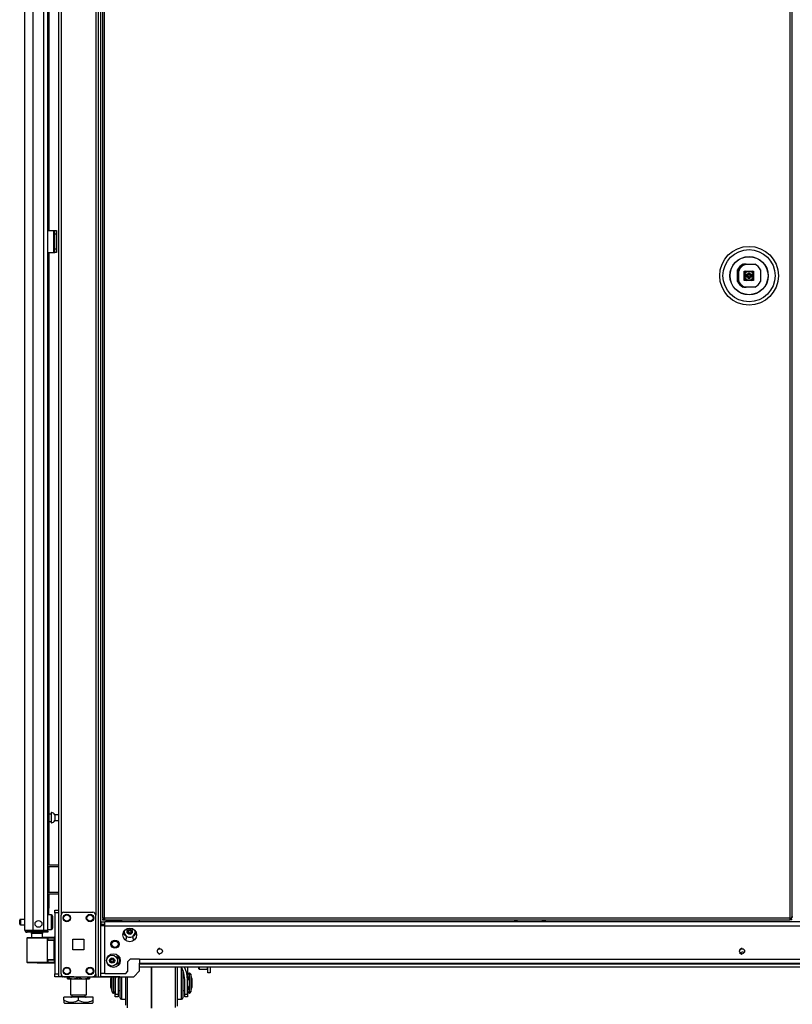
# Model space of a CAD drawing. Units: inches. Extents: x -240 to 39, y -68 to 169.
# Drawn here: x -240 to -214, y 11 to 45 of the extents above; entities that cross this region are included whole.
import ezdxf

# ---------------------------------------------------------------- set-up
doc = ezdxf.new("R2010")
doc.units = ezdxf.units.IN
doc.header["$MEASUREMENT"] = 0
doc.layers.add('TFR-TRI', color=7, linetype='CONTINUOUS')

msp = doc.modelspace()

# ---------------------------------------------------------------- linework, layer by layer
at = {"layer": 'TFR-TRI', "color": 155, "linetype": 'Continuous'}
for p, q in [((-240.044, 13.539), (-240.044, 90.004)), ((-238.902, 90.273), (-238.902, 11.949)), ((-237.526, 11.949), (-237.526, 90.273)), ((-237.447, 11.949), (-237.447, 89.384)), ((-237.388, 89.432), (-237.388, 13.954)), ((-237.325, 13.954), (-237.325, 89.432)), ((-213.861, 89.432), (-213.861, 13.954)), ((-213.798, 89.393), (-213.798, 13.993)), ((-238.808, 88.166), (-238.808, 14.056)), ((-237.62, 88.166), (-237.62, 14.056)), ((-239.768, 13.539), (-239.768, 87.83)), ((-239.394, 13.539), (-239.394, 87.819)), ((-239.256, 13.539), (-239.256, 87.819)), ((-239.233, 48.941), (-239.233, 37.477)), ((-239.256, 37.476), (-239.056, 37.476)), ((-239.056, 36.728), (-239.056, 37.476)), ((-239.056, 37.476), (-239.033, 37.476)), ((-239.033, 37.476), (-239.024, 37.476)), ((-239.024, 37.476), (-238.961, 37.476)), ((-239.024, 37.442), (-239.024, 37.476)), ((-239.024, 37.358), (-239.024, 37.442)), ((-238.961, 37.476), (-238.961, 37.442)), ((-238.961, 37.442), (-238.961, 37.358)), ((-239.055, 37.339), (-239.024, 37.339)), ((-239.055, 37.339), (-239.055, 36.839)), ((-239.024, 36.847), (-239.024, 37.358)), ((-238.961, 37.358), (-239.024, 37.358)), ((-238.961, 37.358), (-238.961, 36.847)), ((-239.256, 36.728), (-239.056, 36.728)), ((-239.233, 36.729), (-239.233, 15.781)), ((-239.056, 36.728), (-239.033, 36.728)), ((-239.055, 36.839), (-239.024, 36.839)), ((-239.033, 36.728), (-239.024, 36.728)), ((-239.024, 36.763), (-239.024, 36.847)), ((-239.024, 36.847), (-238.961, 36.847)), ((-239.024, 36.728), (-239.024, 36.763)), ((-238.961, 36.728), (-239.024, 36.728)), ((-238.961, 36.847), (-238.961, 36.763)), ((-238.961, 36.763), (-238.961, 36.728)), ((-215.655, 35.733), (-215.655, 36.131)), ((-215.653, 36.106), (-215.644, 36.12)), ((-215.653, 36.112), (-215.653, 36.07)), ((-215.653, 36.07), (-215.653, 36.026)), ((-215.652, 36.101), (-215.65, 36.107)), ((-215.637, 36.14), (-215.636, 36.144)), ((-215.458, 36.328), (-215.06, 36.328)), ((-215.4, 36.326), (-215.439, 36.326)), ((-215.437, 36.324), (-215.433, 36.326)), ((-215.428, 35.763), (-215.428, 36.09)), ((-215.428, 36.09), (-215.102, 36.09)), ((-215.363, 36.09), (-215.428, 36.052)), ((-215.428, 36.029), (-215.356, 36.071)), ((-215.411, 36.323), (-215.406, 36.325)), ((-215.368, 36.326), (-215.4, 36.326)), ((-215.398, 36.028), (-215.356, 36.071)), ((-215.389, 36.022), (-215.349, 36.061)), ((-215.356, 36.071), (-215.344, 36.079)), ((-215.353, 36.067), (-215.356, 36.071)), ((-215.351, 36.064), (-215.353, 36.067)), ((-215.35, 36.062), (-215.351, 36.064)), ((-215.349, 36.061), (-215.35, 36.062)), ((-215.349, 36.061), (-215.338, 36.069)), ((-215.344, 36.079), (-215.331, 36.085)), ((-215.338, 36.069), (-215.326, 36.075)), ((-215.331, 36.085), (-215.324, 36.09)), ((-215.331, 36.085), (-215.32, 36.089)), ((-215.329, 36.081), (-215.331, 36.085)), ((-215.328, 36.078), (-215.329, 36.081)), ((-215.326, 36.075), (-215.328, 36.078)), ((-215.326, 36.075), (-215.293, 36.086)), ((-215.326, 36.075), (-215.326, 36.075)), ((-215.045, 36.32), (-215.31, 36.32)), ((-215.293, 36.086), (-215.259, 36.09)), ((-215.259, 36.09), (-215.225, 36.086)), ((-215.225, 36.086), (-215.192, 36.075)), ((-215.198, 36.089), (-215.187, 36.085)), ((-215.194, 36.09), (-215.187, 36.085)), ((-215.192, 36.075), (-215.191, 36.078)), ((-215.192, 36.075), (-215.18, 36.069)), ((-215.192, 36.075), (-215.192, 36.075)), ((-215.191, 36.078), (-215.189, 36.081)), ((-215.189, 36.081), (-215.187, 36.085)), ((-215.187, 36.085), (-215.174, 36.079)), ((-215.18, 36.069), (-215.169, 36.061)), ((-215.174, 36.079), (-215.162, 36.071)), ((-215.167, 36.064), (-215.169, 36.062)), ((-215.169, 36.062), (-215.169, 36.061)), ((-215.169, 36.061), (-215.13, 36.022)), ((-215.165, 36.067), (-215.167, 36.064)), ((-215.162, 36.071), (-215.165, 36.067)), ((-215.162, 36.071), (-215.12, 36.028)), ((-215.162, 36.071), (-215.102, 36.036)), ((-215.102, 36.059), (-215.155, 36.09)), ((-215.102, 36.09), (-215.102, 35.763)), ((-214.864, 36.131), (-214.864, 35.733)), ((-215.655, 35.869), (-215.655, 35.995)), ((-215.653, 36.026), (-215.653, 35.98)), ((-215.653, 35.98), (-215.653, 35.932)), ((-215.653, 35.932), (-215.653, 35.897)), ((-215.653, 35.897), (-215.653, 35.862)), ((-215.653, 35.862), (-215.653, 35.826)), ((-215.653, 35.826), (-215.653, 35.791)), ((-215.653, 35.791), (-215.653, 35.752)), ((-215.638, 35.735), (-215.653, 35.758)), ((-215.65, 35.788), (-215.652, 35.793)), ((-215.645, 36.007), (-215.648, 35.994)), ((-215.648, 35.87), (-215.645, 35.857)), ((-215.625, 36.017), (-215.625, 36.013)), ((-215.625, 36.005), (-215.625, 35.847)), ((-215.428, 36.03), (-215.428, 36.029)), ((-215.428, 35.973), (-215.428, 36.029)), ((-215.428, 35.973), (-215.423, 35.973)), ((-215.428, 35.965), (-215.428, 35.973)), ((-215.428, 35.973), (-215.428, 35.973)), ((-215.428, 35.973), (-215.428, 35.973)), ((-215.428, 35.962), (-215.428, 35.965)), ((-215.428, 35.962), (-215.423, 35.962)), ((-215.428, 35.962), (-215.428, 35.962)), ((-215.428, 35.899), (-215.428, 35.903)), ((-215.423, 35.903), (-215.428, 35.903)), ((-215.428, 35.903), (-215.428, 35.903)), ((-215.428, 35.891), (-215.428, 35.899)), ((-215.423, 35.891), (-215.428, 35.891)), ((-215.428, 35.891), (-215.428, 35.835)), ((-215.428, 35.891), (-215.428, 35.891)), ((-215.428, 35.891), (-215.428, 35.891)), ((-215.356, 35.793), (-215.428, 35.835)), ((-215.428, 35.834), (-215.428, 35.835)), ((-215.428, 35.812), (-215.343, 35.763)), ((-215.102, 35.763), (-215.428, 35.763)), ((-215.423, 35.973), (-215.398, 36.028)), ((-215.423, 35.973), (-215.415, 35.971)), ((-215.423, 35.965), (-215.423, 35.973)), ((-215.423, 35.962), (-215.423, 35.965)), ((-215.423, 35.962), (-215.298, 35.962)), ((-215.423, 35.902), (-215.423, 35.903)), ((-215.298, 35.903), (-215.423, 35.903)), ((-215.423, 35.899), (-215.423, 35.902)), ((-215.423, 35.895), (-215.423, 35.899)), ((-215.423, 35.891), (-215.423, 35.895)), ((-215.415, 35.893), (-215.423, 35.891)), ((-215.398, 35.836), (-215.423, 35.891)), ((-215.415, 35.971), (-215.412, 35.97)), ((-215.412, 35.894), (-215.415, 35.893)), ((-215.412, 35.97), (-215.389, 36.022)), ((-215.389, 35.842), (-215.412, 35.894)), ((-215.298, 35.973), (-215.411, 35.973)), ((-215.411, 35.891), (-215.298, 35.891)), ((-215.356, 35.793), (-215.398, 35.836)), ((-215.349, 35.803), (-215.389, 35.842)), ((-215.356, 35.793), (-215.353, 35.797)), ((-215.344, 35.785), (-215.356, 35.793)), ((-215.353, 35.797), (-215.351, 35.8)), ((-215.351, 35.8), (-215.35, 35.802)), ((-215.35, 35.802), (-215.349, 35.803)), ((-215.338, 35.795), (-215.349, 35.803)), ((-215.348, 35.924), (-215.348, 35.94)), ((-215.331, 35.779), (-215.344, 35.785)), ((-215.326, 35.789), (-215.338, 35.795)), ((-215.336, 35.952), (-215.291, 35.952)), ((-215.291, 35.912), (-215.336, 35.912)), ((-215.329, 35.783), (-215.331, 35.779)), ((-215.296, 35.767), (-215.331, 35.779)), ((-215.303, 35.763), (-215.331, 35.779)), ((-215.328, 35.786), (-215.329, 35.783)), ((-215.326, 35.789), (-215.328, 35.786)), ((-215.293, 35.778), (-215.326, 35.79)), ((-215.326, 35.79), (-215.326, 35.789)), ((-215.298, 35.973), (-215.295, 35.974)), ((-215.298, 35.965), (-215.298, 35.973)), ((-215.298, 35.962), (-215.298, 35.965)), ((-215.298, 35.899), (-215.298, 35.903)), ((-215.298, 35.891), (-215.298, 35.899)), ((-215.295, 35.89), (-215.298, 35.891)), ((-215.259, 35.763), (-215.296, 35.767)), ((-215.295, 35.974), (-215.293, 35.976)), ((-215.293, 35.888), (-215.295, 35.89)), ((-215.293, 35.976), (-215.291, 35.978)), ((-215.291, 35.886), (-215.293, 35.888)), ((-215.259, 35.775), (-215.293, 35.778)), ((-215.291, 36.009), (-215.289, 36.017)), ((-215.291, 36.009), (-215.282, 36.009)), ((-215.291, 35.981), (-215.291, 36.009)), ((-215.282, 35.981), (-215.291, 35.981)), ((-215.291, 35.978), (-215.291, 35.981)), ((-215.291, 35.883), (-215.291, 35.886)), ((-215.291, 35.883), (-215.282, 35.883)), ((-215.291, 35.855), (-215.291, 35.883)), ((-215.291, 35.855), (-215.282, 35.855)), ((-215.289, 35.847), (-215.291, 35.855)), ((-215.289, 36.017), (-215.287, 36.022)), ((-215.287, 35.842), (-215.289, 35.847)), ((-215.287, 36.022), (-215.284, 36.026)), ((-215.284, 35.839), (-215.287, 35.842)), ((-215.284, 36.026), (-215.28, 36.029)), ((-215.28, 35.836), (-215.284, 35.839)), ((-215.282, 36.009), (-215.279, 36.009)), ((-215.279, 35.981), (-215.282, 35.981)), ((-215.282, 35.883), (-215.279, 35.883)), ((-215.282, 35.855), (-215.279, 35.855)), ((-215.28, 36.029), (-215.276, 36.031)), ((-215.276, 35.833), (-215.28, 35.836)), ((-215.279, 35.981), (-215.279, 36.009)), ((-215.279, 35.964), (-215.279, 35.981)), ((-215.279, 35.883), (-215.279, 35.901)), ((-215.279, 35.855), (-215.279, 35.883)), ((-215.276, 36.031), (-215.267, 36.032)), ((-215.267, 35.832), (-215.276, 35.833)), ((-215.267, 36.032), (-215.267, 36.024)), ((-215.267, 36.032), (-215.251, 36.032)), ((-215.267, 36.024), (-215.267, 36.021)), ((-215.267, 36.021), (-215.251, 36.021)), ((-215.251, 35.843), (-215.267, 35.843)), ((-215.267, 35.84), (-215.267, 35.843)), ((-215.267, 35.832), (-215.267, 35.84)), ((-215.251, 35.832), (-215.267, 35.832)), ((-215.225, 35.778), (-215.259, 35.775)), ((-215.222, 35.767), (-215.259, 35.763)), ((-215.251, 36.032), (-215.251, 36.024)), ((-215.251, 36.032), (-215.243, 36.031)), ((-215.251, 36.024), (-215.251, 36.021)), ((-215.251, 35.84), (-215.251, 35.843)), ((-215.251, 35.832), (-215.251, 35.84)), ((-215.243, 35.833), (-215.251, 35.832)), ((-215.243, 36.031), (-215.238, 36.029)), ((-215.238, 35.836), (-215.243, 35.833)), ((-215.239, 36.009), (-215.239, 35.981)), ((-215.236, 36.009), (-215.239, 36.009)), ((-215.239, 35.981), (-215.239, 35.964)), ((-215.236, 35.981), (-215.239, 35.981)), ((-215.239, 35.901), (-215.239, 35.883)), ((-215.239, 35.883), (-215.239, 35.855)), ((-215.239, 35.883), (-215.236, 35.883)), ((-215.239, 35.855), (-215.236, 35.855)), ((-215.238, 36.029), (-215.234, 36.026)), ((-215.234, 35.839), (-215.238, 35.836)), ((-215.228, 36.009), (-215.236, 36.009)), ((-215.228, 35.981), (-215.236, 35.981)), ((-215.236, 35.883), (-215.228, 35.883)), ((-215.236, 35.855), (-215.228, 35.855)), ((-215.234, 36.026), (-215.231, 36.022)), ((-215.231, 35.842), (-215.234, 35.839)), ((-215.231, 36.022), (-215.229, 36.017)), ((-215.229, 35.847), (-215.231, 35.842)), ((-215.229, 36.017), (-215.228, 36.009)), ((-215.228, 35.855), (-215.229, 35.847)), ((-215.228, 36.009), (-215.228, 35.981)), ((-215.227, 35.978), (-215.228, 35.981)), ((-215.228, 35.952), (-215.182, 35.952)), ((-215.182, 35.912), (-215.228, 35.912)), ((-215.228, 35.883), (-215.227, 35.886)), ((-215.228, 35.883), (-215.228, 35.855)), ((-215.225, 35.976), (-215.227, 35.978)), ((-215.227, 35.886), (-215.226, 35.887)), ((-215.227, 35.886), (-215.227, 35.886)), ((-215.226, 35.887), (-215.225, 35.888)), ((-215.224, 35.974), (-215.225, 35.976)), ((-215.225, 35.888), (-215.223, 35.89)), ((-215.192, 35.79), (-215.225, 35.778)), ((-215.223, 35.974), (-215.224, 35.974)), ((-215.22, 35.973), (-215.223, 35.974)), ((-215.223, 35.974), (-215.223, 35.974)), ((-215.223, 35.89), (-215.22, 35.891)), ((-215.187, 35.779), (-215.222, 35.767)), ((-215.107, 35.973), (-215.22, 35.973)), ((-215.22, 35.973), (-215.22, 35.965)), ((-215.22, 35.965), (-215.22, 35.962)), ((-215.22, 35.962), (-215.102, 35.962)), ((-215.22, 35.903), (-215.22, 35.899)), ((-215.102, 35.903), (-215.22, 35.903)), ((-215.22, 35.899), (-215.22, 35.891)), ((-215.22, 35.891), (-215.107, 35.891)), ((-215.187, 35.779), (-215.215, 35.763)), ((-215.18, 35.795), (-215.192, 35.789)), ((-215.192, 35.79), (-215.192, 35.789)), ((-215.192, 35.789), (-215.191, 35.786)), ((-215.191, 35.786), (-215.189, 35.783)), ((-215.189, 35.783), (-215.187, 35.779)), ((-215.174, 35.785), (-215.187, 35.779)), ((-215.169, 35.803), (-215.18, 35.795)), ((-215.176, 35.763), (-215.102, 35.805)), ((-215.162, 35.793), (-215.174, 35.785)), ((-215.17, 35.94), (-215.17, 35.924)), ((-215.13, 35.842), (-215.169, 35.803)), ((-215.169, 35.803), (-215.169, 35.802)), ((-215.169, 35.802), (-215.167, 35.8)), ((-215.167, 35.8), (-215.165, 35.797)), ((-215.165, 35.797), (-215.162, 35.793)), ((-215.12, 35.836), (-215.162, 35.793)), ((-215.102, 35.828), (-215.162, 35.793)), ((-215.13, 36.022), (-215.106, 35.97)), ((-215.106, 35.894), (-215.13, 35.842)), ((-215.12, 36.028), (-215.104, 35.993)), ((-215.104, 35.871), (-215.12, 35.836)), ((-215.106, 35.97), (-215.105, 35.971)), ((-215.105, 35.893), (-215.106, 35.894)), ((-215.105, 35.971), (-215.102, 35.972)), ((-215.102, 35.892), (-215.105, 35.893)), ((-215.06, 35.536), (-215.458, 35.536)), ((-215.439, 35.538), (-215.397, 35.538)), ((-215.433, 35.538), (-215.437, 35.54)), ((-215.397, 35.538), (-215.368, 35.538)), ((-239.141, 17.561), (-239.147, 17.561)), ((-239.147, 17.561), (-239.147, 17.528)), ((-239.147, 17.528), (-239.147, 17.442)), ((-239.141, 17.528), (-239.141, 17.561)), ((-239.141, 17.442), (-239.141, 17.528)), ((-239.147, 17.514), (-239.233, 17.514)), ((-239.233, 17.264), (-239.147, 17.264)), ((-239.147, 17.442), (-239.147, 17.336)), ((-239.147, 17.336), (-239.147, 17.25)), ((-239.147, 17.25), (-239.147, 17.217)), ((-239.147, 17.217), (-239.141, 17.217)), ((-239.141, 17.336), (-239.141, 17.442)), ((-239.141, 17.25), (-239.141, 17.336)), ((-239.141, 17.217), (-239.141, 17.25)), ((-238.902, 17.483), (-239.022, 17.483)), ((-239.022, 17.483), (-239.022, 17.436)), ((-239.022, 17.436), (-239.022, 17.342)), ((-239.022, 17.342), (-239.022, 17.295)), ((-239.022, 17.295), (-238.902, 17.295)), ((-239.256, 15.78), (-238.902, 15.78)), ((-239.256, 15.717), (-238.902, 15.717)), ((-239.233, 15.717), (-239.233, 14.844)), ((-239.256, 14.843), (-238.902, 14.843)), ((-239.256, 14.78), (-238.902, 14.78)), ((-239.233, 14.78), (-239.233, 14.297)), ((-239.233, 14.297), (-239.256, 14.297)), ((-239.233, 14.065), (-239.233, 14.297)), ((-239.02, 14.201), (-239.02, 14.23)), ((-239.02, 14.23), (-238.902, 14.23)), ((-239.02, 14.132), (-239.02, 14.201)), ((-238.902, 14.23), (-238.902, 14.201)), ((-238.902, 14.201), (-238.902, 14.132)), ((-238.709, 14.154), (-237.719, 14.154)), ((-240.225, 13.847), (-240.225, 13.879)), ((-240.225, 13.783), (-240.225, 13.847)), ((-240.044, 13.909), (-240.195, 13.909)), ((-240.195, 13.909), (-240.195, 13.862)), ((-240.195, 13.862), (-240.195, 13.768)), ((-239.14, 14.065), (-239.256, 14.065)), ((-239.14, 14.032), (-239.14, 14.065)), ((-239.14, 13.94), (-239.14, 14.032)), ((-239.14, 13.815), (-239.14, 13.94)), ((-239.14, 13.69), (-239.14, 13.815)), ((-239.1, 14.025), (-239.1, 13.985)), ((-239.1, 13.985), (-239.1, 13.88)), ((-239.1, 13.88), (-239.1, 13.75)), ((-239.02, 14.132), (-239.02, 12.047)), ((-238.902, 14.132), (-239.02, 14.132)), ((-238.902, 14.132), (-238.902, 12.047)), ((-238.808, 12.047), (-238.808, 14.055)), ((-237.62, 12.047), (-237.62, 14.055)), ((-237.444, 13.829), (-237.306, 13.829)), ((-237.444, 13.829), (-237.444, 13.75)), ((-237.37, 13.954), (-237.388, 13.954)), ((-237.388, 13.922), (-237.325, 13.922)), ((-237.388, 13.922), (-237.388, 13.891)), ((-237.388, 13.891), (-237.325, 13.891)), ((-237.325, 13.954), (-237.37, 13.954)), ((-213.861, 13.954), (-237.325, 13.954)), ((-237.325, 13.954), (-237.325, 13.909)), ((-237.325, 13.909), (-237.325, 13.891)), ((-237.325, 13.891), (-213.861, 13.891)), ((-237.306, 13.788), (-237.306, 13.829)), ((-193.688, 13.829), (-237.306, 13.829)), ((-237.264, 13.866), (-237.264, 13.829)), ((-237.264, 13.866), (-237.228, 13.866)), ((-237.228, 13.866), (-237.131, 13.866)), ((-237.131, 13.866), (-236.998, 13.866)), ((-236.998, 13.866), (-236.865, 13.866)), ((-236.865, 13.866), (-236.768, 13.866)), ((-236.768, 13.866), (-236.732, 13.866)), ((-236.732, 13.829), (-236.732, 13.866)), ((-236.124, 13.83), (-236.124, 13.892)), ((-223.289, 13.891), (-223.289, 13.829)), ((-223.269, 13.891), (-223.269, 13.829)), ((-223.231, 13.829), (-223.231, 13.891)), ((-223.203, 13.891), (-223.203, 13.829)), ((-222.328, 13.829), (-222.328, 13.891)), ((-222.3, 13.891), (-222.3, 13.829)), ((-222.261, 13.891), (-222.261, 13.829)), ((-222.242, 13.891), (-222.242, 13.829)), ((-213.861, 13.954), (-213.816, 13.954)), ((-213.861, 13.954), (-213.861, 13.909)), ((-213.798, 13.922), (-213.861, 13.922)), ((-213.861, 13.909), (-213.861, 13.891)), ((-213.798, 13.891), (-213.861, 13.891)), ((-213.816, 13.954), (-213.798, 13.954)), ((-213.798, 13.954), (-213.798, 13.994)), ((-213.798, 13.993), (-213.757, 13.993)), ((-213.798, 13.891), (-213.798, 13.922)), ((-240.225, 13.751), (-240.225, 13.783)), ((-240.195, 13.768), (-240.195, 13.721)), ((-240.195, 13.721), (-240.044, 13.721)), ((-240.044, 13.539), (-240.007, 13.539)), ((-240.007, 13.539), (-239.906, 13.539)), ((-239.973, 13.54), (-239.973, 13.508)), ((-239.973, 13.508), (-239.91, 13.508)), ((-239.973, 13.469), (-239.973, 13.508)), ((-239.91, 13.508), (-239.756, 13.508)), ((-239.906, 13.539), (-239.768, 13.539)), ((-239.768, 13.539), (-239.394, 13.539)), ((-239.756, 13.508), (-239.414, 13.508)), ((-239.756, 13.508), (-239.756, 13.469)), ((-239.414, 13.508), (-239.303, 13.508)), ((-239.414, 13.469), (-239.414, 13.508)), ((-239.394, 13.539), (-239.297, 13.539)), ((-239.303, 13.508), (-239.256, 13.508)), ((-239.297, 13.539), (-239.256, 13.539)), ((-239.256, 13.565), (-239.14, 13.565)), ((-239.256, 13.508), (-239.256, 13.469)), ((-239.14, 13.599), (-239.14, 13.69)), ((-239.14, 13.565), (-239.14, 13.599)), ((-239.1, 13.75), (-239.1, 13.645)), ((-239.1, 13.645), (-239.1, 13.605)), ((-237.444, 13.75), (-237.306, 13.75)), ((-237.403, 13.691), (-237.444, 13.691)), ((-237.444, 12.053), (-237.444, 13.691)), ((-237.306, 13.691), (-237.403, 13.691)), ((-237.306, 13.691), (-237.306, 13.788)), ((-237.306, 13.691), (-193.688, 13.691)), ((-237.306, 12.053), (-237.306, 13.691)), ((-239.975, 13.269), (-239.975, 12.448)), ((-239.949, 13.269), (-239.975, 13.269)), ((-239.91, 13.469), (-239.973, 13.469)), ((-239.955, 13.289), (-239.931, 13.289)), ((-239.874, 13.27), (-239.949, 13.269)), ((-239.931, 13.289), (-239.86, 13.289)), ((-239.756, 13.469), (-239.91, 13.469)), ((-239.762, 13.271), (-239.874, 13.27)), ((-239.86, 13.289), (-239.755, 13.29)), ((-239.817, 13.429), (-239.817, 13.29)), ((-239.763, 13.429), (-239.817, 13.429)), ((-239.63, 13.429), (-239.763, 13.429)), ((-239.63, 13.272), (-239.762, 13.271)), ((-239.414, 13.469), (-239.756, 13.469)), ((-239.755, 13.29), (-239.63, 13.291)), ((-239.498, 13.429), (-239.63, 13.429)), ((-239.63, 13.291), (-239.506, 13.291)), ((-239.63, 13.29), (-239.63, 13.291)), ((-239.63, 13.287), (-239.63, 13.29)), ((-239.63, 13.282), (-239.63, 13.287)), ((-239.63, 13.276), (-239.63, 13.282)), ((-239.63, 13.273), (-239.63, 13.276)), ((-239.63, 13.272), (-239.63, 13.273)), ((-239.499, 13.271), (-239.63, 13.272)), ((-239.506, 13.291), (-239.401, 13.29)), ((-239.387, 13.271), (-239.499, 13.271)), ((-239.443, 13.429), (-239.498, 13.429)), ((-239.443, 13.291), (-239.443, 13.429)), ((-239.04, 13.297), (-239.443, 13.293)), ((-239.303, 13.469), (-239.414, 13.469)), ((-239.401, 13.29), (-239.33, 13.29)), ((-239.312, 13.27), (-239.387, 13.271)), ((-239.33, 13.29), (-239.306, 13.29)), ((-239.286, 13.27), (-239.312, 13.27)), ((-239.306, 13.29), (-239.262, 13.29)), ((-239.256, 13.469), (-239.303, 13.469)), ((-239.286, 13.27), (-239.286, 12.446)), ((-239.257, 13.27), (-239.286, 13.27)), ((-239.257, 13.196), (-239.286, 13.195)), ((-239.04, 13.184), (-239.286, 13.176)), ((-239.262, 13.29), (-239.04, 13.289)), ((-239.258, 13.284), (-239.262, 13.29)), ((-239.257, 13.27), (-239.258, 13.284)), ((-239.04, 13.269), (-239.257, 13.27)), ((-239.257, 13.27), (-239.257, 13.196)), ((-239.04, 13.204), (-239.257, 13.196)), ((-239.04, 13.291), (-239.04, 13.297)), ((-239.04, 13.289), (-239.04, 13.291)), ((-239.04, 13.289), (-239.04, 13.269)), ((-239.04, 13.269), (-239.04, 13.204)), ((-239.02, 13.234), (-239.04, 13.234)), ((-239.04, 13.204), (-239.04, 13.184)), ((-239.04, 12.533), (-239.04, 13.184)), ((-238.401, 12.864), (-238.401, 13.238)), ((-238.401, 13.238), (-238.027, 13.238)), ((-238.027, 13.238), (-238.027, 12.864)), ((-236.651, 13.238), (-236.577, 13.238)), ((-236.577, 13.34), (-236.577, 13.238)), ((-236.341, 13.238), (-236.341, 13.34)), ((-236.341, 13.238), (-236.267, 13.238)), ((-239.04, 13.073), (-239.02, 13.074)), ((-239.02, 12.974), (-239.04, 12.974)), ((-238.027, 12.864), (-238.401, 12.864)), ((-235.446, 12.916), (-235.507, 12.867)), ((-235.425, 12.911), (-235.446, 12.916)), ((-235.325, 12.82), (-235.347, 12.865)), ((-235.347, 12.775), (-235.325, 12.82)), ((-215.519, 12.916), (-215.58, 12.867)), ((-215.498, 12.911), (-215.519, 12.916)), ((-215.398, 12.82), (-215.42, 12.865)), ((-215.42, 12.775), (-215.398, 12.82)), ((-239.286, 12.541), (-239.04, 12.533)), ((-239.286, 12.522), (-239.257, 12.521)), ((-239.257, 12.521), (-239.257, 12.447)), ((-239.257, 12.521), (-239.04, 12.513)), ((-239.04, 12.743), (-239.02, 12.743)), ((-239.02, 12.643), (-239.04, 12.644)), ((-239.04, 12.533), (-239.04, 12.513)), ((-239.04, 12.513), (-239.04, 12.448)), ((-239.04, 12.482), (-239.02, 12.483)), ((-236.518, 12.474), (-236.44, 12.553)), ((-236.518, 12.132), (-236.518, 12.474)), ((-236.125, 12.553), (-236.44, 12.553)), ((-236.125, 12.553), (-194.869, 12.553)), ((-236.125, 12.553), (-236.125, 12.456)), ((-235.507, 12.772), (-235.446, 12.724)), ((-235.446, 12.724), (-235.425, 12.728)), ((-215.58, 12.772), (-215.519, 12.724)), ((-215.519, 12.724), (-215.498, 12.728)), ((-239.975, 12.448), (-239.949, 12.448)), ((-239.931, 12.428), (-239.955, 12.428)), ((-239.949, 12.448), (-239.874, 12.447)), ((-239.86, 12.427), (-239.931, 12.428)), ((-239.874, 12.447), (-239.762, 12.446)), ((-239.755, 12.426), (-239.86, 12.427)), ((-239.762, 12.446), (-239.63, 12.445)), ((-239.63, 12.425), (-239.755, 12.426)), ((-239.63, 12.445), (-239.499, 12.446)), ((-239.63, 12.443), (-239.63, 12.445)), ((-239.63, 12.441), (-239.63, 12.443)), ((-239.63, 12.435), (-239.63, 12.441)), ((-239.63, 12.43), (-239.63, 12.435)), ((-239.63, 12.426), (-239.63, 12.43)), ((-239.506, 12.426), (-239.63, 12.425)), ((-239.63, 12.425), (-239.63, 12.426)), ((-239.63, 12.425), (-239.04, 12.42)), ((-239.401, 12.426), (-239.506, 12.426)), ((-239.499, 12.446), (-239.387, 12.446)), ((-239.33, 12.427), (-239.401, 12.426)), ((-239.387, 12.446), (-239.312, 12.446)), ((-239.306, 12.427), (-239.33, 12.427)), ((-239.312, 12.446), (-239.286, 12.446)), ((-239.262, 12.427), (-239.306, 12.427)), ((-239.286, 12.446), (-239.257, 12.447)), ((-239.262, 12.427), (-239.258, 12.433)), ((-239.04, 12.428), (-239.262, 12.427)), ((-239.258, 12.433), (-239.257, 12.447)), ((-239.257, 12.447), (-239.04, 12.448)), ((-239.04, 12.448), (-239.04, 12.428)), ((-239.04, 12.428), (-239.04, 12.425)), ((-239.04, 12.425), (-239.04, 12.42)), ((-236.597, 12.053), (-236.518, 12.132)), ((-236.321, 11.949), (-236.124, 12.146)), ((-236.125, 12.456), (-236.125, 12.415)), ((-236.125, 12.415), (-194.869, 12.415)), ((-236.124, 12.146), (-236.124, 12.416)), ((-236.124, 12.391), (-194.83, 12.391)), ((-236.124, 12.281), (-194.83, 12.281)), ((-235.714, 12.281), (-235.714, 12.039)), ((-235.714, 12.039), (-235.714, 12.281)), ((-234.888, 12.046), (-234.888, 12.281)), ((-234.839, 12.281), (-234.839, 12.059)), ((-234.689, 12.279), (-234.839, 12.279)), ((-234.689, 12.246), (-234.689, 12.279)), ((-234.689, 12.15), (-234.689, 12.246)), ((-234.689, 12.004), (-234.689, 12.15)), ((-234.605, 12.066), (-234.688, 12.281)), ((-234.639, 12.174), (-234.639, 12.058)), ((-234.502, 12.065), (-234.578, 12.281)), ((-234.477, 12.281), (-234.477, 11.84)), ((-234.095, 12.236), (-234.095, 12.281)), ((-234.095, 12.221), (-234.095, 12.236)), ((-234.095, 12.221), (-234.085, 12.211)), ((-234.085, 12.281), (-234.085, 12.229)), ((-234.085, 12.229), (-234.085, 12.211)), ((-234.085, 12.211), (-233.794, 12.211)), ((-233.794, 12.229), (-233.794, 12.281)), ((-233.794, 12.211), (-233.794, 12.229)), ((-233.794, 12.211), (-233.784, 12.221)), ((-233.784, 12.086), (-233.784, 12.281)), ((-233.705, 12.281), (-233.705, 12.086)), ((-239.02, 11.977), (-239.02, 12.047)), ((-239.02, 12.047), (-238.902, 12.047)), ((-239.02, 11.949), (-239.02, 11.977)), ((-238.902, 11.949), (-239.02, 11.949)), ((-238.902, 12.047), (-238.902, 11.977)), ((-238.902, 11.977), (-238.902, 11.949)), ((-238.875, 11.949), (-238.902, 11.949)), ((-238.808, 11.949), (-238.875, 11.949)), ((-238.808, 12.048), (-238.808, 11.949)), ((-238.709, 11.949), (-238.808, 11.949)), ((-238.369, 11.949), (-238.764, 11.949)), ((-238.709, 11.949), (-237.719, 11.949)), ((-238.588, 11.949), (-238.588, 11.933)), ((-238.588, 11.933), (-238.55, 11.912)), ((-238.588, 11.919), (-238.588, 11.933)), ((-238.588, 11.907), (-238.588, 11.919)), ((-238.588, 11.894), (-238.588, 11.907)), ((-238.588, 11.884), (-238.588, 11.894)), ((-238.588, 11.877), (-238.588, 11.884)), ((-238.588, 11.875), (-238.588, 11.877)), ((-238.588, 11.875), (-238.583, 11.87)), ((-238.588, 11.875), (-238.588, 11.875)), ((-238.583, 11.87), (-238.547, 11.87)), ((-238.55, 11.912), (-238.52, 11.899)), ((-238.547, 11.87), (-238.444, 11.87)), ((-238.52, 11.899), (-238.468, 11.883)), ((-238.489, 11.87), (-238.489, 11.333)), ((-238.468, 11.883), (-238.424, 11.876)), ((-238.444, 11.87), (-238.296, 11.87)), ((-238.424, 11.876), (-238.394, 11.875)), ((-238.394, 11.875), (-238.364, 11.877)), ((-238.369, 11.949), (-238.369, 11.949)), ((-238.369, 11.949), (-238.31, 11.949)), ((-238.364, 11.877), (-238.334, 11.883)), ((-238.334, 11.883), (-238.303, 11.891)), ((-238.31, 11.949), (-238.31, 11.949)), ((-238.31, 11.949), (-237.522, 11.949)), ((-238.303, 11.891), (-238.28, 11.9)), ((-238.296, 11.87), (-238.131, 11.87)), ((-238.28, 11.9), (-238.258, 11.91)), ((-238.258, 11.91), (-238.213, 11.933)), ((-238.213, 11.949), (-238.213, 11.933)), ((-238.213, 11.933), (-238.175, 11.912)), ((-238.175, 11.912), (-238.145, 11.899)), ((-238.145, 11.899), (-238.093, 11.883)), ((-238.131, 11.87), (-237.982, 11.87)), ((-238.093, 11.883), (-238.049, 11.876)), ((-238.049, 11.876), (-238.019, 11.875)), ((-238.019, 11.875), (-237.989, 11.877)), ((-237.989, 11.877), (-237.959, 11.883)), ((-237.982, 11.87), (-237.88, 11.87)), ((-237.959, 11.883), (-237.928, 11.891)), ((-237.938, 11.333), (-237.938, 11.87)), ((-237.928, 11.891), (-237.905, 11.9)), ((-237.905, 11.9), (-237.883, 11.91)), ((-237.883, 11.91), (-237.838, 11.933)), ((-237.88, 11.87), (-237.843, 11.87)), ((-237.843, 11.87), (-237.838, 11.875)), ((-237.838, 11.949), (-237.838, 11.933)), ((-237.838, 11.933), (-237.838, 11.919)), ((-237.838, 11.919), (-237.838, 11.907)), ((-237.838, 11.907), (-237.838, 11.895)), ((-237.838, 11.895), (-237.838, 11.885)), ((-237.838, 11.885), (-237.838, 11.878)), ((-237.838, 11.878), (-237.838, 11.875)), ((-237.62, 11.949), (-237.719, 11.949)), ((-237.62, 12.048), (-237.62, 11.949)), ((-237.62, 11.949), (-237.554, 11.949)), ((-237.554, 11.949), (-237.526, 11.949)), ((-237.526, 11.949), (-237.503, 11.949)), ((-237.522, 11.949), (-237.522, 11.949)), ((-237.522, 11.949), (-237.463, 11.949)), ((-237.503, 11.949), (-237.447, 11.949)), ((-237.463, 11.949), (-237.463, 11.949)), ((-236.792, 11.949), (-237.463, 11.949)), ((-237.447, 11.949), (-236.321, 11.949)), ((-237.403, 12.053), (-237.444, 12.053)), ((-237.306, 12.053), (-237.403, 12.053)), ((-237.306, 12.053), (-236.597, 12.053)), ((-237.084, 11.949), (-237.102, 11.882)), ((-237.102, 11.837), (-237.102, 11.882)), ((-237.102, 11.729), (-237.102, 11.837)), ((-237.062, 11.828), (-237.062, 11.949)), ((-237.062, 11.686), (-237.062, 11.828)), ((-237.014, 11.948), (-237.014, 11.812)), ((-237.014, 11.812), (-237.014, 11.659)), ((-237.002, 11.812), (-237.002, 11.949)), ((-237.002, 11.659), (-237.002, 11.812)), ((-236.952, 11.949), (-236.952, 11.84)), ((-236.946, 11.949), (-236.952, 11.84)), ((-236.952, 11.84), (-236.952, 11.356)), ((-236.845, 11.949), (-236.852, 11.84)), ((-236.852, 11.84), (-236.852, 11.356)), ((-236.792, 11.949), (-236.792, 11.949)), ((-236.789, 11.754), (-236.789, 11.949)), ((-236.739, 11.949), (-236.739, 11.737)), ((-236.589, 11.673), (-236.589, 11.949)), ((-236.541, 11.949), (-236.541, 11.701)), ((-235.714, 12.039), (-235.714, 11.775)), ((-235.714, 11.775), (-235.714, 12.039)), ((-234.888, 11.788), (-234.888, 12.046)), ((-234.839, 12.059), (-234.839, 11.811)), ((-234.839, 11.811), (-234.839, 11.557)), ((-234.689, 11.824), (-234.689, 12.004)), ((-234.689, 11.633), (-234.689, 11.824)), ((-234.639, 12.058), (-234.639, 11.894)), ((-234.587, 11.979), (-234.639, 11.979)), ((-234.639, 11.894), (-234.639, 11.706)), ((-234.577, 11.84), (-234.605, 12.066)), ((-234.577, 11.356), (-234.577, 11.84)), ((-234.477, 11.84), (-234.502, 12.065)), ((-234.427, 11.822), (-234.477, 12.009)), ((-234.477, 11.356), (-234.477, 11.84)), ((-234.415, 12.069), (-234.427, 12.069)), ((-234.427, 12.069), (-234.427, 12)), ((-234.427, 12), (-234.427, 11.822)), ((-234.427, 11.822), (-234.427, 11.775)), ((-234.415, 12.035), (-234.415, 12.069)), ((-234.415, 11.941), (-234.415, 12.035)), ((-234.415, 11.804), (-234.415, 11.941)), ((-234.415, 11.653), (-234.415, 11.804)), ((-234.327, 11.882), (-234.367, 12.032)), ((-234.367, 12.032), (-234.367, 11.991)), ((-234.367, 11.991), (-234.367, 11.88)), ((-234.367, 11.88), (-234.367, 11.729)), ((-234.327, 11.882), (-234.327, 11.837)), ((-234.327, 11.837), (-234.327, 11.729)), ((-233.705, 12.086), (-233.784, 12.086)), ((-237.102, 11.62), (-237.102, 11.729)), ((-237.102, 11.575), (-237.102, 11.62)), ((-237.102, 11.575), (-237.062, 11.426)), ((-237.062, 11.553), (-237.062, 11.686)), ((-237.062, 11.46), (-237.062, 11.553)), ((-237.062, 11.426), (-237.062, 11.46)), ((-237.014, 11.659), (-237.014, 11.52)), ((-237.014, 11.52), (-237.014, 11.423)), ((-237.002, 11.52), (-237.002, 11.659)), ((-237.002, 11.423), (-237.002, 11.52)), ((-236.852, 11.479), (-236.789, 11.479)), ((-236.789, 11.555), (-236.789, 11.754)), ((-236.789, 11.384), (-236.789, 11.555)), ((-236.739, 11.737), (-236.739, 11.524)), ((-236.739, 11.524), (-236.739, 11.343)), ((-236.589, 11.402), (-236.589, 11.673)), ((-236.541, 11.701), (-236.541, 11.455)), ((-236.541, 11.455), (-236.541, 11.227)), ((-235.714, 11.775), (-235.714, 11.507)), ((-235.714, 11.507), (-235.714, 11.775)), ((-235.714, 11.507), (-235.714, 11.256)), ((-235.714, 11.256), (-235.714, 11.507)), ((-234.888, 11.526), (-234.888, 11.788)), ((-234.888, 11.278), (-234.888, 11.526)), ((-234.839, 11.557), (-234.839, 11.317)), ((-234.689, 11.454), (-234.689, 11.633)), ((-234.639, 11.706), (-234.639, 11.522)), ((-234.639, 11.522), (-234.639, 11.367)), ((-234.639, 11.479), (-234.577, 11.479)), ((-234.477, 11.449), (-234.427, 11.635)), ((-234.427, 11.775), (-234.427, 11.682)), ((-234.427, 11.682), (-234.427, 11.635)), ((-234.427, 11.635), (-234.427, 11.457)), ((-234.427, 11.457), (-234.427, 11.389)), ((-234.415, 11.517), (-234.415, 11.653)), ((-234.415, 11.422), (-234.415, 11.517)), ((-234.367, 11.729), (-234.367, 11.577)), ((-234.367, 11.577), (-234.367, 11.466)), ((-234.367, 11.426), (-234.327, 11.575)), ((-234.367, 11.466), (-234.367, 11.426)), ((-234.327, 11.729), (-234.327, 11.62)), ((-234.327, 11.62), (-234.327, 11.575)), ((-238.213, 11.243), (-238.713, 11.243)), ((-238.713, 11.143), (-238.713, 11.243)), ((-238.684, 11.127), (-238.713, 11.143)), ((-238.713, 11.143), (-238.713, 11.128)), ((-238.713, 11.128), (-238.713, 11.114)), ((-238.624, 11.099), (-238.684, 11.127)), ((-238.489, 11.333), (-238.452, 11.333)), ((-238.452, 11.333), (-238.351, 11.333)), ((-238.441, 11.333), (-238.441, 11.275)), ((-238.441, 11.275), (-238.398, 11.275)), ((-238.398, 11.275), (-238.284, 11.275)), ((-238.351, 11.333), (-238.213, 11.333)), ((-238.251, 11.122), (-238.318, 11.093)), ((-238.284, 11.275), (-238.143, 11.275)), ((-238.213, 11.143), (-238.251, 11.122)), ((-238.213, 11.333), (-238.075, 11.333)), ((-237.713, 11.243), (-238.213, 11.243)), ((-238.213, 11.143), (-238.213, 11.243)), ((-238.184, 11.127), (-238.213, 11.143)), ((-238.154, 11.112), (-238.184, 11.127)), ((-238.143, 11.275), (-238.029, 11.275)), ((-238.075, 11.333), (-237.975, 11.333)), ((-238.029, 11.275), (-237.985, 11.275)), ((-237.985, 11.275), (-237.985, 11.333)), ((-237.975, 11.333), (-237.938, 11.333)), ((-237.713, 11.143), (-237.791, 11.104)), ((-237.713, 11.143), (-237.713, 11.243)), ((-237.713, 11.128), (-237.713, 11.143)), ((-237.713, 11.114), (-237.713, 11.128)), ((-237.014, 11.423), (-237.014, 11.389)), ((-237.014, 11.389), (-237.002, 11.389)), ((-237.002, 11.389), (-237.002, 11.423)), ((-236.952, 11.28), (-236.952, 11.356)), ((-236.952, 11.356), (-236.852, 11.356)), ((-236.952, 11.254), (-236.952, 11.28)), ((-236.852, 11.254), (-236.952, 11.254)), ((-236.852, 11.356), (-236.852, 11.28)), ((-236.852, 11.28), (-236.852, 11.254)), ((-236.789, 11.269), (-236.789, 11.384)), ((-236.789, 11.229), (-236.789, 11.269)), ((-236.739, 11.343), (-236.739, 11.221)), ((-236.739, 11.221), (-236.739, 11.179)), ((-236.739, 11.179), (-236.589, 11.179)), ((-236.589, 11.161), (-236.589, 11.402)), ((-236.589, 10.971), (-236.589, 11.161)), ((-236.541, 11.227), (-236.541, 11.032)), ((-235.714, 11.256), (-235.714, 11.038)), ((-235.714, 11.038), (-235.714, 11.256)), ((-234.888, 11.063), (-234.888, 11.278)), ((-234.839, 11.317), (-234.839, 11.107)), ((-234.839, 11.179), (-234.689, 11.179)), ((-234.689, 11.307), (-234.689, 11.454)), ((-234.689, 11.212), (-234.689, 11.307)), ((-234.689, 11.179), (-234.689, 11.212)), ((-234.639, 11.367), (-234.639, 11.265)), ((-234.639, 11.265), (-234.639, 11.229)), ((-234.577, 11.28), (-234.577, 11.356)), ((-234.577, 11.356), (-234.477, 11.356)), ((-234.577, 11.254), (-234.577, 11.28)), ((-234.477, 11.254), (-234.577, 11.254)), ((-234.477, 11.356), (-234.477, 11.28)), ((-234.477, 11.28), (-234.477, 11.254)), ((-234.427, 11.389), (-234.415, 11.389)), ((-234.415, 11.389), (-234.415, 11.422)), ((-238.713, 11.114), (-238.713, 11.096)), ((-238.713, 11.096), (-238.713, 11.081)), ((-238.713, 11.081), (-238.713, 11.075)), ((-238.713, 11.075), (-238.713, 11.071)), ((-238.713, 11.071), (-238.713, 11.067)), ((-238.713, 11.067), (-238.713, 11.066)), ((-238.713, 11.065), (-238.694, 11.046)), ((-238.694, 11.046), (-238.657, 11.046)), ((-238.657, 11.046), (-238.553, 11.046)), ((-238.593, 11.087), (-238.624, 11.099)), ((-238.553, 11.076), (-238.593, 11.087)), ((-238.512, 11.069), (-238.553, 11.076)), ((-238.553, 11.046), (-238.397, 11.046)), ((-238.472, 11.066), (-238.512, 11.069)), ((-238.432, 11.067), (-238.472, 11.066)), ((-238.374, 11.076), (-238.432, 11.067)), ((-238.397, 11.046), (-238.213, 11.046)), ((-238.318, 11.093), (-238.374, 11.076)), ((-238.213, 11.046), (-238.029, 11.046)), ((-238.093, 11.087), (-238.154, 11.112)), ((-238.053, 11.076), (-238.093, 11.087)), ((-238.012, 11.069), (-238.053, 11.076)), ((-238.029, 11.046), (-237.874, 11.046)), ((-237.972, 11.066), (-238.012, 11.069)), ((-237.932, 11.067), (-237.972, 11.066)), ((-237.902, 11.07), (-237.932, 11.067)), ((-237.845, 11.084), (-237.902, 11.07)), ((-237.874, 11.046), (-237.769, 11.046)), ((-237.791, 11.104), (-237.845, 11.084)), ((-237.769, 11.046), (-237.733, 11.046)), ((-237.733, 11.046), (-237.713, 11.065)), ((-237.713, 11.095), (-237.713, 11.114)), ((-237.713, 11.08), (-237.713, 11.095)), ((-237.713, 11.074), (-237.713, 11.08)), ((-237.713, 11.07), (-237.713, 11.074)), ((-237.713, 11.067), (-237.713, 11.07)), ((-237.713, 11.066), (-237.713, 11.067)), ((-237.713, 11.066), (-237.713, 11.066)), ((-236.541, 11.032), (-236.541, 10.883)), ((-235.714, 11.038), (-235.714, 10.871)), ((-235.714, 10.871), (-235.714, 11.038)), ((-234.888, 10.898), (-234.888, 11.063)), ((-234.839, 11.107), (-234.839, 10.945))]:
    msp.add_line(p, q, dxfattribs=at)
for centre, radius in [((-215.259, 35.932), 1.003), ((-215.259, 35.932), 0.892), ((-215.259, 35.932), 0.657), ((-215.259, 35.932), 0.65), ((-239.581, 13.756), 0.118), ((-238.611, 13.957), 0.128), ((-238.611, 13.957), 0.11), ((-237.817, 13.957), 0.128), ((-237.817, 13.957), 0.11), ((-236.459, 13.376), 0.236), ((-236.459, 13.486), 0.0886), ((-236.963, 13.061), 0.138), ((-236.963, 13.061), 0.108), ((-235.424, 12.82), 0.0856), ((-215.497, 12.82), 0.0856), ((-237.018, 12.499), 0.236), ((-237.061, 12.5), 0.187), ((-237.061, 12.5), 0.0886), ((-238.611, 12.146), 0.128), ((-238.611, 12.146), 0.11), ((-237.817, 12.146), 0.128), ((-237.817, 12.146), 0.11)]:
    msp.add_circle(centre, radius, dxfattribs=at)
for centre, radius, start, end in [((-215.259, 35.932), 0.443, 116.7049, 153.2951), ((-215.259, 35.932), 0.433, 114.62, 155.38), ((-215.259, 35.932), 0.394, 153.8016, 180), ((-215.259, 35.932), 0.39, 157.006, 202.9152), ((-215.31, 36.017), 0.315, 99.0689, 180), ((-215.31, 36.005), 0.315, 90, 180), ((-215.259, 35.932), 0.443, 26.7049, 63.2951), ((-215.259, 35.932), 0.443, 206.7049, 243.2951), ((-215.259, 35.932), 0.394, 180, 206.1211), ((-215.259, 35.932), 0.433, 204.62, 245.38), ((-215.31, 35.847), 0.315, 180, 260.9311), ((-215.423, 35.973), 0.0118, 270, 307.9331), ((-215.423, 35.891), 0.0118, 14.1337, 90), ((-215.423, 35.973), 0.0118, 307.9331, 345.8659), ((-215.336, 35.94), 0.0118, 90, 180), ((-215.336, 35.924), 0.0118, 180, 270), ((-215.298, 35.981), 0.0197, 270, 0), ((-215.298, 35.883), 0.0197, 0, 90), ((-215.291, 35.964), 0.0118, 270, 0), ((-215.291, 35.901), 0.0118, 0, 90), ((-215.267, 36.009), 0.0118, 90, 180), ((-215.267, 35.855), 0.0118, 180, 270), ((-215.251, 36.009), 0.0118, 0, 90), ((-215.251, 35.855), 0.0118, 270, 0), ((-215.22, 35.981), 0.0197, 180, 270), ((-215.228, 35.964), 0.0118, 180, 270), ((-215.228, 35.901), 0.0118, 90, 180), ((-215.22, 35.883), 0.0197, 90, 180), ((-215.182, 35.94), 0.0118, 0, 90), ((-215.182, 35.924), 0.0118, 270, 0), ((-215.095, 35.973), 0.0118, 194.1337, 235.52), ((-215.095, 35.891), 0.0118, 127.9331, 165.8659), ((-215.095, 35.891), 0.0118, 124.4788, 127.9331), ((-215.259, 35.932), 0.443, 296.7049, 333.2951), ((-239.141, 17.431), 0.13, 23.6263, 90), ((-239.141, 17.347), 0.13, 270, 336.3737), ((-238.709, 14.055), 0.0984, 90, 180), ((-237.719, 14.055), 0.0984, 0, 90), ((-240.195, 13.879), 0.03, 90, 180), ((-239.14, 14.025), 0.04, 0, 90), ((-237.239, 13.866), 0.025, 90, 180), ((-236.757, 13.866), 0.025, 0, 90), ((-240.195, 13.751), 0.03, 180, 270), ((-239.973, 13.539), 0.0709, 180, 270), ((-239.973, 13.539), 0.0315, 180, 270), ((-239.934, 13.539), 0.0315, 180, 270), ((-239.327, 13.539), 0.0315, 270, 0), ((-239.327, 13.539), 0.0709, 333.6117, 0), ((-239.14, 13.605), 0.04, 270, 0), ((-236.459, 13.486), 0.187, 167.85, 270), ((-236.519, 13.486), 0.00394, 109.6646, 250.199), ((-236.618, 13.761), 0.288, 289.6646, 296.0175), ((-236.62, 13.208), 0.292, 63.9272, 70.199), ((-236.489, 13.539), 0.00394, 49.7674, 190.1792), ((-236.78, 13.486), 0.292, 3.8753, 10.1792), ((-236.493, 13.506), 0.00394, 296.0175, 3.8753), ((-236.298, 13.765), 0.292, 229.7674, 236.5821), ((-236.618, 13.761), 0.288, 303.462, 310.3358), ((-236.459, 13.486), 0.187, 270, 12.15), ((-236.429, 13.539), 0.00394, 349.8062, 130.3358), ((-236.137, 13.486), 0.292, 169.8062, 176.0797), ((-236.425, 13.506), 0.00394, 176.0797, 243.8911), ((-236.298, 13.765), 0.292, 243.8911, 250.1644), ((-236.3, 13.211), 0.288, 109.6347, 115.9824), ((-236.398, 13.486), 0.00394, 289.6347, 70.1644), ((-239.955, 13.269), 0.0197, 90.5, 180.3062), ((-239.896, 13.429), 0.0787, 0, 30.0009), ((-239.365, 13.429), 0.0787, 149.9991, 180), ((-239.306, 13.27), 0.0197, 0, 89.75), ((-236.551, 13.463), 0.125, 176.1243, 257.7253), ((-236.78, 13.486), 0.292, 349.7716, 356.0437), ((-236.489, 13.434), 0.00394, 169.7716, 310.3059), ((-236.493, 13.466), 0.00394, 356.0437, 63.9272), ((-236.3, 13.211), 0.288, 123.4275, 130.3059), ((-236.62, 13.208), 0.292, 49.7913, 56.6137), ((-236.429, 13.434), 0.00394, 229.7913, 10.2031), ((-236.425, 13.467), 0.00394, 115.9824, 183.9072), ((-236.137, 13.486), 0.292, 183.9072, 190.2031), ((-236.367, 13.463), 0.125, 282.2747, 3.8757), ((-237.122, 12.5), 0.00394, 109.6646, 250.199), ((-237.22, 12.775), 0.288, 289.6646, 296.0175), ((-237.222, 12.222), 0.292, 63.9272, 70.199), ((-237.092, 12.553), 0.00394, 49.7674, 190.1792), ((-237.383, 12.5), 0.292, 3.8753, 10.1792), ((-237.383, 12.5), 0.292, 349.7716, 356.0437), ((-237.095, 12.52), 0.00394, 296.0175, 3.8753), ((-237.095, 12.48), 0.00394, 356.0437, 63.9272), ((-236.9, 12.779), 0.292, 229.7674, 236.5821), ((-236.903, 12.225), 0.288, 123.4275, 130.3059), ((-237.22, 12.775), 0.288, 303.462, 310.3358), ((-237.222, 12.222), 0.292, 49.7913, 56.6137), ((-237.031, 12.553), 0.00394, 349.8062, 130.3358), ((-236.74, 12.5), 0.292, 169.8062, 176.0797), ((-237.027, 12.52), 0.00394, 176.0797, 243.8911), ((-237.027, 12.481), 0.00394, 115.9824, 183.9072), ((-236.74, 12.5), 0.292, 183.9072, 190.2031), ((-236.9, 12.779), 0.292, 243.8911, 250.1644), ((-236.903, 12.225), 0.288, 109.6347, 115.9824), ((-237.001, 12.5), 0.00394, 289.6347, 70.1644), ((-236.926, 12.499), 0.125, 271.4541, 87.5419), ((-215.477, 12.704), 0.0886, 52.9313, 146.5031), ((-239.955, 12.448), 0.0197, 180.3059, 269.5), ((-239.306, 12.446), 0.0197, 270.25, 0), ((-237.092, 12.448), 0.00394, 169.7716, 310.3059), ((-237.031, 12.448), 0.00394, 229.7913, 10.2031), ((-234.689, 12.229), 0.05, 86.9864, 90), ((-238.709, 12.047), 0.0984, 180, 270), ((-238.764, 12.086), 0.138, 265.6673, 270), ((-237.719, 12.047), 0.0984, 270, 0), ((-234.427, 12.019), 0.05, 90, 180), ((-234.415, 12.019), 0.05, 15, 90), ((-238.473, 11.275), 0.0319, 270, 0), ((-237.953, 11.275), 0.0319, 180, 270), ((-237.014, 11.439), 0.05, 195, 270), ((-237.002, 11.439), 0.05, 270, 0), ((-236.739, 11.229), 0.05, 180, 270), ((-234.689, 11.229), 0.05, 270, 0), ((-234.427, 11.439), 0.05, 180, 270), ((-234.415, 11.439), 0.05, 270, 345)]:
    msp.add_arc(centre, radius, start, end, dxfattribs=at)

doc.saveas('drawing.dxf')
